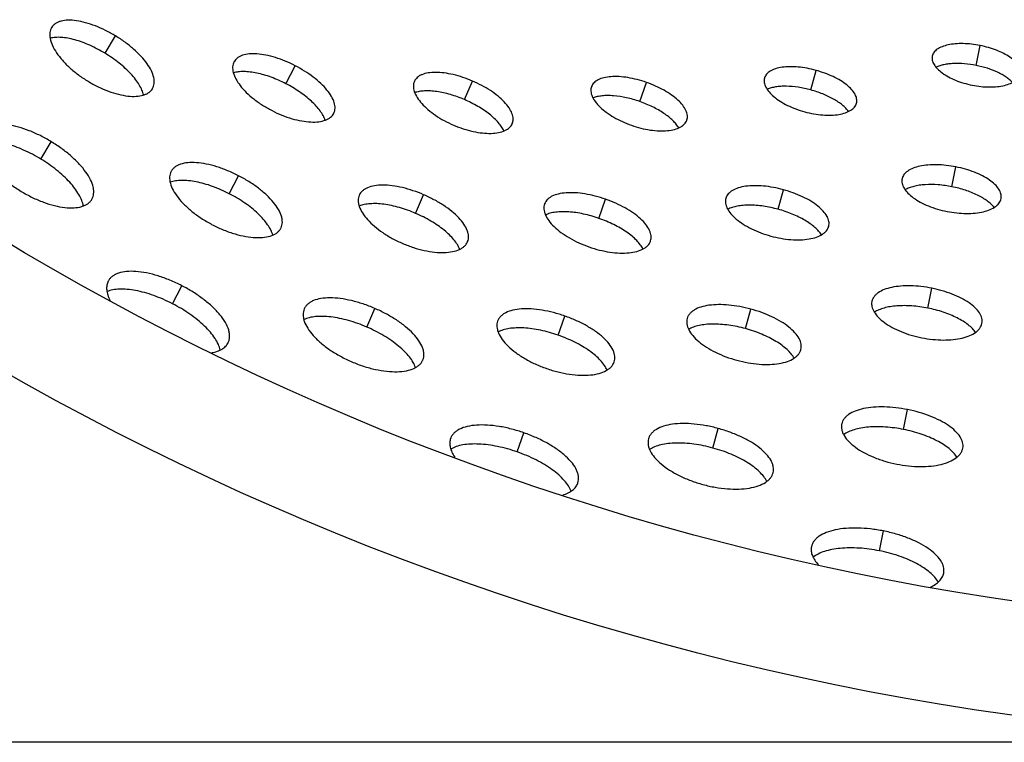
# Model space of a CAD drawing. Extents: x -100 to 586, y 0 to 1416.
# Drawn here: x 128 to 215, y 916 to 980 of the extents above; entities that cross this region are included whole.
import ezdxf

# ---------------------------------------------------------------- set-up
doc = ezdxf.new("R2010")
doc.units = 0
doc.layers.get('DEFPOINTS').update_dxf_attribs({"linetype": 'CONTINUOUS'})
doc.layers.add('PLATEK', color=7, linetype='CONTINUOUS')
doc.layers.add('PLATEK_-_QUOTE', color=7, linetype='CONTINUOUS')
doc.styles.get("Standard").update_dxf_attribs({"font": 'arial.ttf'})
doc.dimstyles.new('ISO-25', dxfattribs={"dimscale": 5, "dimtxt": 2.5, "dimasz": 2.5, "dimexe": 1.25, "dimexo": 0.625, "dimtad": 1, "dimdec": 0, "dimrnd": 1, "dimtxsty": 'STANDARD', "dimcen": 2.5, "dimazin": 3, "dimtfac": 1, "dimtdec": 0, "dimtmove": 0, "dimatfit": 3})

# ---------------------------------------------------------------- blocks, each defined once
blk = doc.blocks.new('*D2')
at = {"layer": 'DEFPOINTS', "color": 0, "linetype": 'CONTINUOUS'}
for p in [(250, 1415.71), (-82.573, 915.71), (250, 915.71)]:
    blk.add_point(p, dxfattribs=at)
at = {"layer": 'PLATEK_-_QUOTE', "color": 0, "linetype": 'CONTINUOUS'}
for p, q in [((246.875, 1415.71), (-88.823, 1415.71)), ((-82.573, 1403.21), (-82.573, 928.21)), ((246.875, 915.71), (-88.823, 915.71))]:
    blk.add_line(p, q, dxfattribs=at)
for points in [[(-84.656, 1403.21), (-80.49, 1403.21), (-82.573, 1415.71)], [(-84.656, 928.21), (-80.49, 928.21), (-82.573, 915.71)]]:
    blk.add_solid(points, dxfattribs=at)
at = {"layer": 'PLATEK_-_QUOTE', "color": 0, "linetype": 'CONTINUOUS', "insert": (-92.08, 1165.71), "char_height": 12.5, "attachment_point": 5, "rotation": 90}
blk.add_mtext('500', dxfattribs=at)

msp = doc.modelspace()

# ---------------------------------------------------------------- linework, layer by layer
at = {"layer": 'PLATEK', "color": 7, "linetype": 'CONTINUOUS'}
for p, q in [((130.447, 978.88), (130.434, 978.859)), ((135.147, 976.586), (136.076, 978.116)), ((212.099, 975.512), (212.448, 977.267)), ((208.222, 976.339), (208.219, 976.323)), ((146.545, 975.834), (146.534, 975.814)), ((151.123, 973.893), (151.944, 975.484)), ((197.484, 973.346), (197.955, 975.073)), ((193.406, 974.404), (193.402, 974.387)), ((139.337, 973.452), (139.349, 973.473)), ((162.472, 974.101), (162.464, 974.081)), ((166.904, 972.485), (167.611, 974.129)), ((178.126, 973.64), (178.119, 973.622)), ((182.389, 972.319), (182.98, 974.008)), ((201.529, 972.169), (201.533, 972.186)), ((155.35, 971.27), (155.36, 971.29)), ((186.541, 970.677), (186.547, 970.696)), ((171.117, 970.36), (171.126, 970.379)), ((129.472, 967.242), (130.401, 968.772)), ((209.962, 964.791), (210.312, 966.546)), ((140.996, 966.156), (140.984, 966.133)), ((146.115, 964.177), (146.935, 965.767)), ((205.556, 965.506), (205.552, 965.487)), ((157.612, 964.059), (157.602, 964.037)), ((162.585, 962.442), (163.293, 964.086)), ((189.991, 963.784), (189.985, 963.764)), ((194.605, 962.8), (195.076, 964.527)), ((214.302, 963.743), (214.306, 963.763)), ((133.976, 963.665), (133.99, 963.689)), ((173.978, 963.284), (173.97, 963.262)), ((178.781, 961.999), (179.372, 963.689)), ((150.685, 961.132), (150.697, 961.156)), ((199.073, 961.283), (199.078, 961.303)), ((167.171, 959.922), (167.18, 959.944)), ((183.332, 959.989), (183.339, 960.011)), ((135.447, 956.479), (135.433, 956.452)), ((141.106, 954.46), (141.926, 956.051)), ((207.826, 954.07), (208.175, 955.825)), ((202.89, 954.673), (202.885, 954.651)), ((152.752, 954.018), (152.74, 953.992)), ((158.267, 952.4), (158.974, 954.044)), ((175.174, 951.68), (175.764, 953.369)), ((191.726, 952.255), (192.197, 953.981)), ((169.829, 952.928), (169.821, 952.903)), ((186.576, 953.164), (186.569, 953.14)), ((212.612, 952.713), (212.616, 952.735)), ((146.02, 950.995), (146.033, 951.022)), ((196.617, 950.397), (196.623, 950.421)), ((163.224, 949.484), (163.235, 949.51)), ((180.123, 949.301), (180.132, 949.326)), ((205.689, 943.349), (206.039, 945.104)), ((200.223, 943.841), (200.218, 943.815)), ((171.566, 941.36), (172.157, 943.05)), ((188.847, 941.709), (189.318, 943.435)), ((165.681, 942.572), (165.671, 942.544)), ((183.16, 942.544), (183.152, 942.517)), ((210.921, 941.682), (210.926, 941.708)), ((194.162, 939.511), (194.169, 939.538)), ((176.915, 938.614), (176.924, 938.642)), ((203.553, 932.628), (203.903, 934.383)), ((197.557, 933.009), (197.551, 932.98)), ((209.232, 930.652), (209.237, 930.681))]:
    msp.add_line(p, q, dxfattribs=at)
for radius in [250, 240]:
    msp.add_circle((250, 1165.71), radius, dxfattribs=at)
for points, knots in [([(136.076, 978.116), (135.789, 978.29), (135.209, 978.61), (134.324, 979.004), (133.461, 979.295), (132.65, 979.471), (131.919, 979.526), (131.372, 979.464), (131.005, 979.341), (130.777, 979.22), (130.588, 979.067), (130.488, 978.944), (130.447, 978.88)], [0, 0, 0, 0, 0.165363, 0.325622, 0.47608, 0.612812, 0.733058, 0.835783, 0.881076, 0.922909, 0.962149, 1, 1, 1, 1]), ([(130.434, 978.859), (130.394, 978.793), (130.327, 978.65), (130.273, 978.412), (130.263, 978.152), (130.312, 977.764), (130.495, 977.237), (130.867, 976.593), (131.388, 975.933), (132.039, 975.28), (132.798, 974.661), (133.354, 974.288), (133.644, 974.111)], [0, 0, 0, 0, 0.037348, 0.07628, 0.117964, 0.163226, 0.266137, 0.386766, 0.52389, 0.674577, 0.834823, 1, 1, 1, 1]), ([(135.147, 976.586), (134.715, 976.848), (134.053, 977.197), (133.149, 977.564), (132.499, 977.774), (131.878, 977.918), (131.3, 977.994), (130.776, 977.998), (130.449, 977.95), (130.3, 977.911)], [0, 0, 0, 0, 0.294975, 0.436124, 0.569905, 0.694368, 0.808022, 0.909935, 1, 1, 1, 1]), ([(139.349, 973.473), (139.387, 973.54), (139.451, 973.685), (139.499, 973.923), (139.501, 974.181), (139.441, 974.564), (139.244, 975.078), (138.858, 975.701), (138.327, 976.34), (137.672, 976.971), (136.914, 977.575), (136.363, 977.942), (136.076, 978.116)], [0, 0, 0, 0, 0.03785, 0.077089, 0.118946, 0.164237, 0.266962, 0.387206, 0.523935, 0.674389, 0.834642, 1, 1, 1, 1]), ([(212.448, 977.267), (212.197, 977.317), (211.699, 977.395), (210.962, 977.446), (210.269, 977.428), (209.642, 977.342), (209.105, 977.189), (208.73, 977), (208.5, 976.816), (208.369, 976.669), (208.274, 976.511), (208.235, 976.397), (208.222, 976.339)], [0, 0, 0, 0, 0.165355, 0.325617, 0.476086, 0.612832, 0.733083, 0.835793, 0.881079, 0.922906, 0.962147, 1, 1, 1, 1]), ([(215.996, 974.79), (216.006, 974.848), (216.014, 974.968), (215.987, 975.151), (215.922, 975.337), (215.78, 975.596), (215.506, 975.913), (215.068, 976.26), (214.523, 976.58), (213.889, 976.863), (213.19, 977.098), (212.699, 977.217), (212.448, 977.267)], [0, 0, 0, 0, 0.037854, 0.077094, 0.118921, 0.164207, 0.266917, 0.387168, 0.523914, 0.674383, 0.834645, 1, 1, 1, 1]), ([(138.558, 972.897), (138.523, 973.047), (138.415, 973.359), (138.17, 973.822), (137.836, 974.3), (137.422, 974.784), (136.935, 975.265), (136.193, 975.898), (135.578, 976.324), (135.147, 976.586)], [0, 0, 0, 0, 0.090064, 0.191978, 0.305632, 0.430095, 0.563875, 0.705025, 1, 1, 1, 1]), ([(151.944, 975.484), (151.659, 975.631), (151.087, 975.897), (150.22, 976.212), (149.381, 976.43), (148.599, 976.544), (147.9, 976.547), (147.385, 976.451), (147.045, 976.309), (146.836, 976.179), (146.666, 976.022), (146.58, 975.898), (146.545, 975.834)], [0, 0, 0, 0, 0.165361, 0.325623, 0.47608, 0.612816, 0.733064, 0.835785, 0.881077, 0.922908, 0.962149, 1, 1, 1, 1]), ([(208.219, 976.323), (208.207, 976.266), (208.197, 976.146), (208.22, 975.962), (208.281, 975.773), (208.417, 975.509), (208.685, 975.18), (209.119, 974.817), (209.663, 974.481), (210.299, 974.184), (211.003, 973.939), (211.498, 973.817), (211.751, 973.767)], [0, 0, 0, 0, 0.037407, 0.076389, 0.118081, 0.163335, 0.266205, 0.386788, 0.523877, 0.674548, 0.834803, 1, 1, 1, 1]), ([(146.534, 975.814), (146.501, 975.749), (146.447, 975.608), (146.411, 975.379), (146.419, 975.131), (146.491, 974.766), (146.7, 974.278), (147.096, 973.691), (147.635, 973.098), (148.297, 972.522), (149.059, 971.984), (149.612, 971.666), (149.899, 971.518)], [0, 0, 0, 0, 0.03736, 0.076299, 0.117984, 0.163245, 0.266147, 0.38677, 0.523889, 0.67457, 0.834821, 1, 1, 1, 1]), ([(155.36, 971.29), (155.392, 971.356), (155.443, 971.498), (155.473, 971.727), (155.458, 971.973), (155.376, 972.332), (155.154, 972.807), (154.747, 973.374), (154.201, 973.946), (153.536, 974.503), (152.776, 975.026), (152.228, 975.338), (151.944, 975.484)], [0, 0, 0, 0, 0.037851, 0.077092, 0.118923, 0.164215, 0.266936, 0.387184, 0.52392, 0.674377, 0.834639, 1, 1, 1, 1]), ([(197.955, 975.073), (197.693, 975.145), (197.17, 975.264), (196.394, 975.373), (195.657, 975.405), (194.987, 975.36), (194.406, 975.239), (193.994, 975.067), (193.737, 974.889), (193.587, 974.743), (193.474, 974.582), (193.424, 974.464), (193.406, 974.404)], [0, 0, 0, 0, 0.165356, 0.325616, 0.476082, 0.612826, 0.733076, 0.835789, 0.881077, 0.922907, 0.962147, 1, 1, 1, 1]), ([(201.533, 972.186), (201.548, 972.246), (201.565, 972.373), (201.55, 972.569), (201.495, 972.771), (201.363, 973.055), (201.096, 973.412), (200.658, 973.812), (200.103, 974.192), (199.452, 974.538), (198.728, 974.839), (198.217, 975.001), (197.955, 975.073)], [0, 0, 0, 0, 0.037853, 0.077093, 0.118923, 0.164211, 0.266925, 0.387175, 0.523918, 0.674384, 0.834644, 1, 1, 1, 1]), ([(212.099, 975.512), (211.763, 975.579), (211.102, 975.674), (210.284, 975.696), (209.672, 975.648), (209.259, 975.582), (208.887, 975.486), (208.659, 975.398), (208.554, 975.349)], [0, 0, 0, 0, 0.285466, 0.555434, 0.680369, 0.796701, 0.903436, 1, 1, 1, 1]), ([(215.31, 974.003), (215.232, 974.088), (215.055, 974.257), (214.748, 974.488), (214.392, 974.707), (213.845, 974.986), (213.081, 975.279), (212.434, 975.445), (212.099, 975.512)], [0, 0, 0, 0, 0.096564, 0.203299, 0.319631, 0.444566, 0.714534, 1, 1, 1, 1]), ([(151.123, 973.893), (150.704, 974.11), (150.062, 974.394), (149.194, 974.68), (148.571, 974.836), (147.979, 974.935), (147.43, 974.974), (146.934, 974.951), (146.626, 974.89), (146.486, 974.847)], [0, 0, 0, 0, 0.293421, 0.434044, 0.567581, 0.692134, 0.806237, 0.908927, 1, 1, 1, 1]), ([(167.611, 974.129), (167.332, 974.249), (166.772, 974.463), (165.93, 974.704), (165.12, 974.855), (164.371, 974.91), (163.709, 974.867), (163.227, 974.742), (162.914, 974.585), (162.725, 974.447), (162.575, 974.287), (162.501, 974.164), (162.472, 974.101)], [0, 0, 0, 0, 0.16536, 0.325621, 0.476084, 0.612821, 0.73307, 0.835789, 0.881078, 0.922908, 0.962148, 1, 1, 1, 1]), ([(182.98, 974.008), (182.708, 974.103), (182.165, 974.268), (181.353, 974.44), (180.577, 974.529), (179.866, 974.532), (179.243, 974.446), (178.796, 974.296), (178.511, 974.127), (178.341, 973.984), (178.21, 973.823), (178.149, 973.702), (178.126, 973.64)], [0, 0, 0, 0, 0.165359, 0.32562, 0.476085, 0.612826, 0.733076, 0.835792, 0.881079, 0.922907, 0.962147, 1, 1, 1, 1]), ([(193.402, 974.387), (193.385, 974.327), (193.365, 974.201), (193.376, 974.004), (193.426, 973.8), (193.551, 973.509), (193.811, 973.14), (194.244, 972.723), (194.796, 972.326), (195.448, 971.965), (196.176, 971.653), (196.692, 971.486), (196.956, 971.414)], [0, 0, 0, 0, 0.0374, 0.076361, 0.118051, 0.163307, 0.266186, 0.38678, 0.523878, 0.674553, 0.834806, 1, 1, 1, 1]), ([(211.751, 973.767), (212.004, 973.716), (212.508, 973.639), (213.252, 973.596), (213.952, 973.626), (214.584, 973.728), (215.124, 973.897), (215.498, 974.098), (215.725, 974.29), (215.853, 974.441), (215.945, 974.602), (215.981, 974.717), (215.993, 974.774)], [0, 0, 0, 0, 0.165198, 0.325454, 0.476126, 0.613216, 0.733799, 0.83667, 0.881924, 0.923616, 0.962585, 1, 1, 1, 1]), ([(133.644, 974.111), (133.934, 973.935), (134.521, 973.614), (135.421, 973.227), (136.3, 972.949), (137.127, 972.792), (137.87, 972.758), (138.421, 972.839), (138.788, 972.975), (139.015, 973.103), (139.2, 973.261), (139.297, 973.387), (139.337, 973.452)], [0, 0, 0, 0, 0.165176, 0.325422, 0.476108, 0.613233, 0.733861, 0.836772, 0.882026, 0.92372, 0.962652, 1, 1, 1, 1]), ([(154.591, 970.669), (154.545, 970.808), (154.415, 971.094), (154.146, 971.512), (153.796, 971.937), (153.372, 972.362), (152.883, 972.778), (152.146, 973.319), (151.543, 973.677), (151.123, 973.893)], [0, 0, 0, 0, 0.091073, 0.193763, 0.307866, 0.432419, 0.565956, 0.706579, 1, 1, 1, 1]), ([(162.464, 974.081), (162.436, 974.018), (162.395, 973.881), (162.376, 973.661), (162.4, 973.427), (162.492, 973.086), (162.723, 972.637), (163.137, 972.107), (163.687, 971.581), (164.352, 971.079), (165.11, 970.62), (165.655, 970.356), (165.937, 970.235)], [0, 0, 0, 0, 0.037373, 0.076318, 0.118005, 0.163264, 0.266158, 0.386772, 0.523884, 0.674565, 0.834816, 1, 1, 1, 1]), ([(171.126, 970.379), (171.152, 970.444), (171.19, 970.582), (171.203, 970.801), (171.173, 971.033), (171.072, 971.368), (170.831, 971.804), (170.407, 972.315), (169.852, 972.82), (169.185, 973.304), (168.431, 973.749), (167.891, 974.009), (167.611, 974.129)], [0, 0, 0, 0, 0.037852, 0.077092, 0.118922, 0.164212, 0.26693, 0.387179, 0.523916, 0.674379, 0.83464, 1, 1, 1, 1]), ([(178.119, 973.622), (178.097, 973.56), (178.067, 973.427), (178.064, 973.219), (178.102, 972.999), (178.212, 972.683), (178.459, 972.274), (178.885, 971.801), (179.44, 971.341), (180.102, 970.91), (180.848, 970.527), (181.38, 970.313), (181.655, 970.217)], [0, 0, 0, 0, 0.037386, 0.076339, 0.118027, 0.163284, 0.266172, 0.386776, 0.523881, 0.67456, 0.834812, 1, 1, 1, 1]), ([(186.547, 970.696), (186.568, 970.758), (186.595, 970.891), (186.593, 971.099), (186.55, 971.316), (186.432, 971.626), (186.176, 972.023), (185.742, 972.478), (185.184, 972.919), (184.522, 973.332), (183.779, 973.704), (183.252, 973.913), (182.98, 974.008)], [0, 0, 0, 0, 0.037853, 0.077093, 0.118921, 0.164208, 0.266924, 0.387174, 0.523915, 0.67438, 0.834642, 1, 1, 1, 1]), ([(197.484, 973.346), (197.122, 973.445), (196.408, 973.598), (195.517, 973.68), (194.85, 973.667), (194.4, 973.62), (193.996, 973.537), (193.748, 973.453), (193.634, 973.404)], [0, 0, 0, 0, 0.287787, 0.558956, 0.683802, 0.799511, 0.905073, 1, 1, 1, 1]), ([(200.829, 971.439), (200.756, 971.539), (200.584, 971.738), (200.279, 972.016), (199.915, 972.284), (199.347, 972.634), (198.538, 973.016), (197.846, 973.248), (197.484, 973.346)], [0, 0, 0, 0, 0.094927, 0.200489, 0.316197, 0.441044, 0.712212, 1, 1, 1, 1]), ([(166.904, 972.485), (166.499, 972.659), (165.884, 972.882), (165.058, 973.094), (164.466, 973.203), (163.906, 973.26), (163.388, 973.266), (162.921, 973.218), (162.632, 973.147), (162.501, 973.101)], [0, 0, 0, 0, 0.291807, 0.43188, 0.565157, 0.689799, 0.804359, 0.907863, 1, 1, 1, 1]), ([(170.38, 969.713), (170.323, 969.84), (170.177, 970.098), (169.89, 970.469), (169.529, 970.842), (169.102, 971.209), (168.617, 971.563), (167.894, 972.018), (167.309, 972.311), (166.904, 972.485)], [0, 0, 0, 0, 0.092137, 0.195641, 0.310201, 0.434842, 0.568119, 0.708193, 1, 1, 1, 1]), ([(182.389, 972.319), (182.004, 972.453), (181.242, 972.672), (180.284, 972.823), (179.563, 972.853), (179.078, 972.83), (178.642, 972.763), (178.374, 972.684), (178.251, 972.636)], [0, 0, 0, 0, 0.289932, 0.56219, 0.686945, 0.802061, 0.906551, 1, 1, 1, 1]), ([(185.823, 969.989), (185.758, 970.103), (185.597, 970.331), (185.297, 970.656), (184.933, 970.976), (184.35, 971.402), (183.507, 971.88), (182.774, 972.184), (182.389, 972.319)], [0, 0, 0, 0, 0.093449, 0.197939, 0.313055, 0.43781, 0.710068, 1, 1, 1, 1]), ([(196.956, 971.414), (197.221, 971.342), (197.749, 971.223), (198.535, 971.122), (199.28, 971.102), (199.958, 971.163), (200.543, 971.302), (200.954, 971.488), (201.209, 971.675), (201.356, 971.825), (201.465, 971.99), (201.512, 972.109), (201.529, 972.169)], [0, 0, 0, 0, 0.165193, 0.325447, 0.476121, 0.613219, 0.733813, 0.836692, 0.881948, 0.923639, 0.9626, 1, 1, 1, 1]), ([(149.899, 971.518), (150.186, 971.37), (150.766, 971.104), (151.646, 970.796), (152.499, 970.591), (153.295, 970.496), (154.003, 970.513), (154.521, 970.626), (154.861, 970.78), (155.067, 970.917), (155.233, 971.079), (155.317, 971.205), (155.35, 971.27)], [0, 0, 0, 0, 0.165179, 0.32543, 0.476111, 0.613231, 0.733853, 0.836755, 0.882016, 0.923701, 0.96264, 1, 1, 1, 1]), ([(181.655, 970.217), (181.929, 970.121), (182.478, 969.957), (183.301, 969.792), (184.087, 969.716), (184.807, 969.731), (185.436, 969.835), (185.884, 970), (186.167, 970.18), (186.333, 970.327), (186.461, 970.493), (186.519, 970.615), (186.541, 970.677)], [0, 0, 0, 0, 0.165188, 0.32544, 0.476119, 0.613225, 0.733829, 0.836716, 0.881973, 0.923661, 0.962614, 1, 1, 1, 1]), ([(130.401, 968.772), (130.087, 968.963), (129.452, 969.314), (128.483, 969.746), (127.538, 970.064), (126.65, 970.258), (125.849, 970.319), (125.25, 970.251), (124.848, 970.117), (124.598, 969.985), (124.391, 969.818), (124.282, 969.684), (124.236, 969.613)], [0, 0, 0, 0, 0.165366, 0.325625, 0.476076, 0.612802, 0.733048, 0.835778, 0.881074, 0.92291, 0.962151, 1, 1, 1, 1]), ([(165.937, 970.235), (166.219, 970.114), (166.785, 969.9), (167.639, 969.666), (168.462, 969.528), (169.222, 969.491), (169.891, 969.554), (170.375, 969.696), (170.687, 969.863), (170.873, 970.007), (171.019, 970.172), (171.09, 970.296), (171.117, 970.36)], [0, 0, 0, 0, 0.165184, 0.325435, 0.476117, 0.613228, 0.733842, 0.836736, 0.881995, 0.923682, 0.962627, 1, 1, 1, 1]), ([(124.221, 969.589), (124.178, 969.517), (124.105, 969.36), (124.045, 969.1), (124.034, 968.815), (124.088, 968.39), (124.288, 967.812), (124.695, 967.106), (125.266, 966.382), (125.98, 965.667), (126.811, 964.988), (127.42, 964.579), (127.738, 964.386)], [0, 0, 0, 0, 0.037326, 0.076246, 0.117928, 0.163193, 0.266118, 0.386762, 0.523897, 0.674587, 0.834832, 1, 1, 1, 1]), ([(129.472, 967.242), (128.986, 967.537), (128.24, 967.93), (127.221, 968.337), (126.49, 968.567), (125.796, 968.72), (125.154, 968.793), (124.575, 968.783), (124.218, 968.715), (124.057, 968.664)], [0, 0, 0, 0, 0.297704, 0.43977, 0.573963, 0.698253, 0.811103, 0.911659, 1, 1, 1, 1]), ([(133.99, 963.689), (134.032, 963.762), (134.101, 963.921), (134.153, 964.182), (134.155, 964.465), (134.089, 964.884), (133.873, 965.446), (133.449, 966.129), (132.868, 966.828), (132.15, 967.519), (131.32, 968.179), (130.716, 968.581), (130.401, 968.772)], [0, 0, 0, 0, 0.037848, 0.077088, 0.118922, 0.164216, 0.266969, 0.387214, 0.523938, 0.674385, 0.834639, 1, 1, 1, 1]), ([(133.231, 963.093), (133.202, 963.259), (133.097, 963.608), (132.839, 964.125), (132.479, 964.662), (132.023, 965.207), (131.482, 965.749), (130.651, 966.466), (129.958, 966.947), (129.472, 967.242)], [0, 0, 0, 0, 0.088349, 0.188922, 0.30177, 0.426057, 0.560245, 0.702307, 1, 1, 1, 1]), ([(146.935, 965.767), (146.622, 965.929), (145.993, 966.221), (145.039, 966.568), (144.116, 966.809), (143.256, 966.934), (142.488, 966.938), (141.921, 966.834), (141.546, 966.679), (141.317, 966.536), (141.13, 966.363), (141.035, 966.227), (140.996, 966.156)], [0, 0, 0, 0, 0.165363, 0.325623, 0.476079, 0.612806, 0.733052, 0.835781, 0.881075, 0.922909, 0.96215, 1, 1, 1, 1]), ([(210.312, 966.546), (210.029, 966.603), (209.468, 966.69), (208.64, 966.748), (207.86, 966.728), (207.155, 966.631), (206.55, 966.46), (206.129, 966.249), (205.869, 966.042), (205.722, 965.877), (205.614, 965.699), (205.57, 965.571), (205.556, 965.506)], [0, 0, 0, 0, 0.165364, 0.32563, 0.476098, 0.612839, 0.733087, 0.835801, 0.881082, 0.922906, 0.962147, 1, 1, 1, 1]), ([(214.306, 963.763), (214.317, 963.828), (214.326, 963.963), (214.295, 964.169), (214.222, 964.377), (214.062, 964.668), (213.753, 965.025), (213.26, 965.415), (212.646, 965.775), (211.933, 966.092), (211.146, 966.356), (210.594, 966.49), (210.312, 966.546)], [0, 0, 0, 0, 0.037853, 0.077093, 0.11892, 0.164207, 0.26692, 0.387168, 0.523908, 0.674374, 0.834638, 1, 1, 1, 1]), ([(140.984, 966.133), (140.947, 966.062), (140.888, 965.907), (140.848, 965.654), (140.857, 965.382), (140.936, 964.98), (141.166, 964.442), (141.602, 963.796), (142.195, 963.144), (142.923, 962.509), (143.762, 961.917), (144.37, 961.568), (144.686, 961.405)], [0, 0, 0, 0, 0.037337, 0.076263, 0.117946, 0.163209, 0.266128, 0.386765, 0.523894, 0.674582, 0.834829, 1, 1, 1, 1]), ([(150.697, 961.156), (150.732, 961.228), (150.787, 961.384), (150.82, 961.637), (150.803, 961.907), (150.712, 962.302), (150.468, 962.825), (150.019, 963.448), (149.418, 964.076), (148.687, 964.688), (147.851, 965.263), (147.248, 965.606), (146.935, 965.767)], [0, 0, 0, 0, 0.03785, 0.077091, 0.118925, 0.16422, 0.266948, 0.387194, 0.523922, 0.674377, 0.834637, 1, 1, 1, 1]), ([(205.552, 965.487), (205.539, 965.423), (205.527, 965.288), (205.553, 965.08), (205.622, 964.868), (205.775, 964.57), (206.076, 964.2), (206.565, 963.791), (207.177, 963.412), (207.893, 963.078), (208.685, 962.802), (209.242, 962.665), (209.527, 962.608)], [0, 0, 0, 0, 0.037385, 0.076338, 0.118042, 0.163296, 0.266184, 0.386787, 0.523891, 0.674567, 0.834815, 1, 1, 1, 1]), ([(146.115, 964.177), (145.637, 964.423), (144.909, 964.743), (143.922, 965.063), (143.217, 965.234), (142.551, 965.336), (141.937, 965.368), (141.387, 965.326), (141.05, 965.245), (140.898, 965.189)], [0, 0, 0, 0, 0.296432, 0.438072, 0.572074, 0.696448, 0.809674, 0.910864, 1, 1, 1, 1]), ([(163.293, 964.086), (162.984, 964.219), (162.365, 964.455), (161.434, 964.722), (160.539, 964.89), (159.712, 964.952), (158.98, 964.904), (158.447, 964.766), (158.101, 964.593), (157.892, 964.442), (157.725, 964.265), (157.644, 964.129), (157.612, 964.059)], [0, 0, 0, 0, 0.165363, 0.325622, 0.47608, 0.612812, 0.733058, 0.835783, 0.881076, 0.922909, 0.962149, 1, 1, 1, 1]), ([(195.076, 964.527), (194.783, 964.607), (194.199, 964.741), (193.331, 964.863), (192.508, 964.9), (191.759, 964.85), (191.109, 964.715), (190.649, 964.524), (190.361, 964.325), (190.193, 964.162), (190.067, 963.982), (190.011, 963.851), (189.991, 963.784)], [0, 0, 0, 0, 0.16536, 0.325621, 0.476084, 0.612821, 0.73307, 0.835789, 0.881078, 0.922908, 0.962148, 1, 1, 1, 1]), ([(209.962, 964.791), (209.562, 964.871), (208.777, 964.981), (207.807, 964.998), (207.089, 964.927), (206.612, 964.837), (206.19, 964.709), (205.935, 964.594), (205.82, 964.529)], [0, 0, 0, 0, 0.289937, 0.562197, 0.686952, 0.802066, 0.906554, 1, 1, 1, 1]), ([(213.687, 962.962), (213.606, 963.065), (213.415, 963.27), (213.074, 963.549), (212.668, 963.815), (212.032, 964.156), (211.13, 964.512), (210.362, 964.711), (209.962, 964.791)], [0, 0, 0, 0, 0.093446, 0.197934, 0.313048, 0.437803, 0.710063, 1, 1, 1, 1]), ([(127.738, 964.386), (128.056, 964.193), (128.699, 963.841), (129.685, 963.417), (130.649, 963.113), (131.554, 962.941), (132.368, 962.905), (132.973, 962.993), (133.376, 963.142), (133.623, 963.283), (133.827, 963.456), (133.932, 963.593), (133.976, 963.665)], [0, 0, 0, 0, 0.165159, 0.325395, 0.476079, 0.613208, 0.73385, 0.836819, 0.88208, 0.923758, 0.962676, 1, 1, 1, 1]), ([(149.965, 960.515), (149.923, 960.671), (149.794, 960.993), (149.508, 961.465), (149.126, 961.947), (148.656, 962.43), (148.108, 962.905), (147.276, 963.523), (146.592, 963.931), (146.115, 964.177)], [0, 0, 0, 0, 0.089136, 0.190325, 0.303552, 0.427926, 0.561927, 0.703568, 1, 1, 1, 1]), ([(157.602, 964.037), (157.572, 963.966), (157.526, 963.815), (157.505, 963.572), (157.531, 963.314), (157.634, 962.936), (157.888, 962.439), (158.346, 961.854), (158.954, 961.272), (159.69, 960.716), (160.527, 960.209), (161.13, 959.916), (161.442, 959.782)], [0, 0, 0, 0, 0.037348, 0.07628, 0.117964, 0.163226, 0.266137, 0.386766, 0.52389, 0.674577, 0.834823, 1, 1, 1, 1]), ([(167.18, 959.944), (167.209, 960.016), (167.251, 960.168), (167.266, 960.411), (167.232, 960.667), (167.119, 961.037), (166.853, 961.519), (166.384, 962.082), (165.77, 962.641), (165.032, 963.175), (164.198, 963.667), (163.601, 963.954), (163.293, 964.086)], [0, 0, 0, 0, 0.037851, 0.077091, 0.118924, 0.164217, 0.266942, 0.387188, 0.52392, 0.674378, 0.834637, 1, 1, 1, 1]), ([(179.372, 963.689), (179.07, 963.794), (178.467, 963.978), (177.564, 964.169), (176.703, 964.269), (175.913, 964.272), (175.22, 964.178), (174.723, 964.012), (174.406, 963.824), (174.218, 963.666), (174.071, 963.487), (174.003, 963.352), (173.978, 963.284)], [0, 0, 0, 0, 0.165361, 0.325623, 0.47608, 0.612816, 0.733064, 0.835785, 0.881077, 0.922908, 0.962149, 1, 1, 1, 1]), ([(189.985, 963.764), (189.967, 963.697), (189.945, 963.555), (189.957, 963.335), (190.013, 963.107), (190.152, 962.781), (190.443, 962.369), (190.927, 961.902), (191.544, 961.458), (192.273, 961.054), (193.087, 960.704), (193.664, 960.519), (193.96, 960.438)], [0, 0, 0, 0, 0.037373, 0.076318, 0.118005, 0.163264, 0.266158, 0.386772, 0.523884, 0.674565, 0.834816, 1, 1, 1, 1]), ([(199.078, 961.303), (199.095, 961.371), (199.114, 961.512), (199.096, 961.732), (199.034, 961.957), (198.887, 962.275), (198.588, 962.673), (198.097, 963.119), (197.477, 963.543), (196.75, 963.929), (195.94, 964.265), (195.369, 964.447), (195.076, 964.527)], [0, 0, 0, 0, 0.037852, 0.077092, 0.118922, 0.164212, 0.26693, 0.387179, 0.523916, 0.674379, 0.83464, 1, 1, 1, 1]), ([(209.527, 962.608), (209.812, 962.551), (210.379, 962.465), (211.216, 962.416), (212.005, 962.45), (212.717, 962.565), (213.324, 962.755), (213.745, 962.982), (214.001, 963.199), (214.145, 963.368), (214.248, 963.55), (214.289, 963.679), (214.302, 963.743)], [0, 0, 0, 0, 0.165188, 0.32544, 0.476119, 0.613225, 0.733829, 0.836716, 0.881973, 0.923661, 0.962614, 1, 1, 1, 1]), ([(162.585, 962.442), (162.122, 962.641), (161.418, 962.895), (160.471, 963.132), (159.798, 963.25), (159.163, 963.306), (158.581, 963.301), (158.061, 963.232), (157.744, 963.139), (157.602, 963.08)], [0, 0, 0, 0, 0.294975, 0.436124, 0.569905, 0.694368, 0.808022, 0.909935, 1, 1, 1, 1]), ([(173.97, 963.262), (173.946, 963.193), (173.912, 963.047), (173.908, 962.814), (173.951, 962.571), (174.073, 962.219), (174.348, 961.764), (174.822, 961.238), (175.438, 960.726), (176.174, 960.247), (177.003, 959.821), (177.595, 959.583), (177.9, 959.477)], [0, 0, 0, 0, 0.03736, 0.076299, 0.117984, 0.163245, 0.266147, 0.38677, 0.523889, 0.67457, 0.834821, 1, 1, 1, 1]), ([(183.339, 960.011), (183.362, 960.08), (183.392, 960.228), (183.39, 960.459), (183.341, 960.7), (183.21, 961.045), (182.924, 961.485), (182.442, 961.99), (181.821, 962.48), (181.086, 962.938), (180.261, 963.351), (179.674, 963.583), (179.372, 963.689)], [0, 0, 0, 0, 0.037851, 0.077092, 0.118923, 0.164215, 0.266936, 0.387184, 0.52392, 0.674377, 0.834639, 1, 1, 1, 1]), ([(194.605, 962.8), (194.18, 962.916), (193.54, 963.052), (192.691, 963.147), (192.09, 963.172), (191.528, 963.151), (191.014, 963.084), (190.558, 962.973), (190.282, 962.862), (190.159, 962.798)], [0, 0, 0, 0, 0.291807, 0.43188, 0.565157, 0.689799, 0.804359, 0.907863, 1, 1, 1, 1]), ([(166.477, 959.263), (166.422, 959.407), (166.271, 959.702), (165.963, 960.126), (165.567, 960.553), (165.089, 960.974), (164.541, 961.383), (163.718, 961.906), (163.049, 962.243), (162.585, 962.442)], [0, 0, 0, 0, 0.090065, 0.191978, 0.305632, 0.430095, 0.563875, 0.705025, 1, 1, 1, 1]), ([(178.781, 961.999), (178.336, 962.155), (177.661, 962.347), (176.761, 962.509), (176.123, 962.578), (175.523, 962.593), (174.974, 962.555), (174.485, 962.463), (174.189, 962.36), (174.056, 962.299)], [0, 0, 0, 0, 0.293421, 0.434044, 0.567581, 0.692134, 0.806237, 0.908927, 1, 1, 1, 1]), ([(182.664, 959.289), (182.599, 959.42), (182.431, 959.686), (182.106, 960.062), (181.7, 960.434), (181.222, 960.795), (180.679, 961.14), (179.874, 961.573), (179.227, 961.843), (178.781, 961.999)], [0, 0, 0, 0, 0.091073, 0.193763, 0.307866, 0.432419, 0.565956, 0.706579, 1, 1, 1, 1]), ([(198.433, 960.539), (198.359, 960.657), (198.178, 960.892), (197.842, 961.22), (197.433, 961.539), (196.959, 961.843), (196.429, 962.126), (195.65, 962.476), (195.03, 962.684), (194.605, 962.8)], [0, 0, 0, 0, 0.092137, 0.195641, 0.310201, 0.434842, 0.568119, 0.708193, 1, 1, 1, 1]), ([(144.686, 961.405), (145.002, 961.242), (145.64, 960.949), (146.608, 960.61), (147.548, 960.384), (148.423, 960.28), (149.202, 960.3), (149.773, 960.425), (150.147, 960.594), (150.374, 960.744), (150.556, 960.923), (150.648, 961.061), (150.685, 961.132)], [0, 0, 0, 0, 0.165172, 0.325418, 0.476107, 0.613236, 0.733873, 0.836791, 0.882054, 0.923737, 0.962663, 1, 1, 1, 1]), ([(193.96, 960.438), (194.256, 960.357), (194.846, 960.224), (195.725, 960.111), (196.558, 960.089), (197.316, 960.158), (197.97, 960.314), (198.43, 960.522), (198.715, 960.731), (198.88, 960.899), (199.002, 961.083), (199.054, 961.216), (199.073, 961.283)], [0, 0, 0, 0, 0.165184, 0.325435, 0.476117, 0.613228, 0.733842, 0.836736, 0.881995, 0.923682, 0.962627, 1, 1, 1, 1]), ([(161.442, 959.782), (161.753, 959.648), (162.38, 959.412), (163.324, 959.153), (164.234, 959.001), (165.074, 958.96), (165.815, 959.031), (166.35, 959.187), (166.694, 959.373), (166.9, 959.532), (167.062, 959.714), (167.14, 959.851), (167.171, 959.922)], [0, 0, 0, 0, 0.165177, 0.325423, 0.47611, 0.613235, 0.733863, 0.836774, 0.882036, 0.92372, 0.962652, 1, 1, 1, 1]), ([(177.9, 959.477), (178.205, 959.37), (178.815, 959.187), (179.73, 959.004), (180.604, 958.92), (181.405, 958.937), (182.103, 959.053), (182.601, 959.237), (182.916, 959.436), (183.101, 959.6), (183.243, 959.784), (183.308, 959.92), (183.332, 959.989)], [0, 0, 0, 0, 0.165179, 0.32543, 0.476111, 0.613231, 0.733853, 0.836755, 0.882016, 0.923701, 0.96264, 1, 1, 1, 1]), ([(141.926, 956.051), (141.585, 956.227), (140.898, 956.545), (139.858, 956.924), (138.852, 957.188), (137.913, 957.325), (137.075, 957.33), (136.457, 957.217), (136.048, 957.048), (135.797, 956.892), (135.593, 956.704), (135.489, 956.556), (135.447, 956.479)], [0, 0, 0, 0, 0.165365, 0.325624, 0.476073, 0.612797, 0.733042, 0.835776, 0.881075, 0.92291, 0.962151, 1, 1, 1, 1]), ([(135.433, 956.452), (135.375, 956.34), (135.292, 956.085), (135.283, 955.664), (135.381, 955.208), (135.508, 954.904), (135.586, 954.749)], [0, 0, 0, 0, 0.214167, 0.445699, 0.7057, 1, 1, 1, 1]), ([(146.033, 951.022), (146.072, 951.101), (146.132, 951.271), (146.167, 951.547), (146.148, 951.841), (146.049, 952.272), (145.782, 952.842), (145.292, 953.522), (144.636, 954.206), (143.837, 954.874), (142.925, 955.5), (142.267, 955.875), (141.926, 956.051)], [0, 0, 0, 0, 0.037849, 0.07709, 0.118925, 0.164224, 0.266958, 0.387203, 0.523927, 0.674376, 0.834635, 1, 1, 1, 1]), ([(208.175, 955.825), (207.862, 955.888), (207.238, 955.985), (206.318, 956.05), (205.451, 956.028), (204.668, 955.922), (203.996, 955.732), (203.527, 955.498), (203.239, 955.268), (203.074, 955.086), (202.955, 954.887), (202.906, 954.745), (202.89, 954.673)], [0, 0, 0, 0, 0.165361, 0.325623, 0.47608, 0.612816, 0.733064, 0.835785, 0.881077, 0.922908, 0.962149, 1, 1, 1, 1]), ([(141.106, 954.46), (140.572, 954.735), (139.757, 955.093), (138.654, 955.444), (137.868, 955.629), (137.129, 955.735), (136.451, 955.759), (135.849, 955.7), (135.483, 955.597), (135.321, 955.528)], [0, 0, 0, 0, 0.298886, 0.441347, 0.575713, 0.699913, 0.812414, 0.912379, 1, 1, 1, 1]), ([(212.616, 952.735), (212.629, 952.807), (212.638, 952.958), (212.603, 953.187), (212.521, 953.418), (212.343, 953.741), (212, 954.137), (211.452, 954.57), (210.769, 954.969), (209.977, 955.321), (209.102, 955.614), (208.489, 955.763), (208.175, 955.825)], [0, 0, 0, 0, 0.037851, 0.077092, 0.118923, 0.164215, 0.266936, 0.387184, 0.52392, 0.674377, 0.834639, 1, 1, 1, 1]), ([(145.333, 950.367), (145.294, 950.539), (145.166, 950.897), (144.865, 951.422), (144.452, 951.96), (143.937, 952.501), (143.331, 953.033), (142.404, 953.728), (141.64, 954.184), (141.106, 954.46)], [0, 0, 0, 0, 0.087621, 0.187585, 0.300087, 0.424287, 0.558652, 0.701114, 1, 1, 1, 1]), ([(158.974, 954.044), (158.636, 954.189), (157.958, 954.448), (156.939, 954.741), (155.959, 954.925), (155.052, 954.993), (154.251, 954.942), (153.667, 954.792), (153.287, 954.603), (153.058, 954.437), (152.876, 954.243), (152.787, 954.095), (152.752, 954.018)], [0, 0, 0, 0, 0.165366, 0.325625, 0.476076, 0.612802, 0.733048, 0.835778, 0.881074, 0.92291, 0.962151, 1, 1, 1, 1]), ([(192.197, 953.981), (191.873, 954.07), (191.227, 954.218), (190.268, 954.352), (189.359, 954.394), (188.531, 954.34), (187.813, 954.191), (187.304, 953.98), (186.985, 953.761), (186.799, 953.582), (186.659, 953.383), (186.598, 953.237), (186.576, 953.164)], [0, 0, 0, 0, 0.165363, 0.325622, 0.47608, 0.612812, 0.733058, 0.835783, 0.881076, 0.922909, 0.962149, 1, 1, 1, 1]), ([(202.885, 954.651), (202.871, 954.579), (202.858, 954.429), (202.886, 954.199), (202.962, 953.963), (203.132, 953.632), (203.468, 953.22), (204.01, 952.765), (204.692, 952.344), (205.487, 951.972), (206.368, 951.665), (206.987, 951.513), (207.303, 951.449)], [0, 0, 0, 0, 0.03736, 0.076299, 0.117983, 0.163244, 0.266151, 0.386773, 0.523892, 0.674572, 0.834822, 1, 1, 1, 1]), ([(207.826, 954.07), (207.362, 954.162), (206.668, 954.258), (205.754, 954.294), (205.112, 954.273), (204.516, 954.205), (203.978, 954.091), (203.507, 953.932), (203.228, 953.789), (203.105, 953.709)], [0, 0, 0, 0, 0.293421, 0.434044, 0.567581, 0.692134, 0.806237, 0.908927, 1, 1, 1, 1]), ([(152.74, 953.992), (152.707, 953.915), (152.657, 953.75), (152.634, 953.484), (152.663, 953.2), (152.775, 952.786), (153.053, 952.242), (153.555, 951.6), (154.221, 950.962), (155.027, 950.353), (155.945, 949.797), (156.605, 949.477), (156.947, 949.33)], [0, 0, 0, 0, 0.037326, 0.076246, 0.117928, 0.163193, 0.266118, 0.386762, 0.523897, 0.674587, 0.834832, 1, 1, 1, 1]), ([(158.267, 952.4), (157.744, 952.624), (156.95, 952.909), (155.885, 953.171), (155.129, 953.296), (154.421, 953.351), (153.774, 953.334), (153.203, 953.243), (152.859, 953.127), (152.706, 953.054)], [0, 0, 0, 0, 0.297704, 0.43977, 0.573963, 0.698253, 0.811103, 0.911659, 1, 1, 1, 1]), ([(163.235, 949.51), (163.266, 949.588), (163.313, 949.755), (163.328, 950.021), (163.291, 950.301), (163.167, 950.706), (162.874, 951.233), (162.36, 951.85), (161.687, 952.461), (160.879, 953.046), (159.966, 953.585), (159.312, 953.898), (158.974, 954.044)], [0, 0, 0, 0, 0.037849, 0.07709, 0.118926, 0.164222, 0.266952, 0.387198, 0.523924, 0.674375, 0.834634, 1, 1, 1, 1]), ([(175.764, 953.369), (175.432, 953.486), (174.768, 953.687), (173.776, 953.898), (172.829, 954.009), (171.959, 954.013), (171.198, 953.91), (170.651, 953.728), (170.301, 953.522), (170.094, 953.348), (169.933, 953.151), (169.858, 953.003), (169.829, 952.928)], [0, 0, 0, 0, 0.165363, 0.325623, 0.476079, 0.612806, 0.733052, 0.835781, 0.881075, 0.922909, 0.96215, 1, 1, 1, 1]), ([(180.132, 949.326), (180.156, 949.403), (180.189, 949.565), (180.187, 949.82), (180.132, 950.085), (179.987, 950.463), (179.673, 950.947), (179.142, 951.502), (178.459, 952.04), (177.649, 952.544), (176.742, 952.997), (176.097, 953.253), (175.764, 953.369)], [0, 0, 0, 0, 0.03785, 0.077091, 0.118925, 0.16422, 0.266948, 0.387194, 0.523922, 0.674377, 0.834637, 1, 1, 1, 1]), ([(196.623, 950.421), (196.642, 950.495), (196.663, 950.652), (196.643, 950.894), (196.574, 951.143), (196.411, 951.494), (196.08, 951.934), (195.537, 952.427), (194.851, 952.894), (194.047, 953.321), (193.152, 953.692), (192.521, 953.893), (192.197, 953.981)], [0, 0, 0, 0, 0.037851, 0.077091, 0.118924, 0.164217, 0.266942, 0.387188, 0.52392, 0.674378, 0.834637, 1, 1, 1, 1]), ([(212.048, 951.927), (211.965, 952.048), (211.762, 952.287), (211.388, 952.614), (210.934, 952.926), (210.41, 953.217), (209.825, 953.483), (208.967, 953.8), (208.289, 953.978), (207.826, 954.07)], [0, 0, 0, 0, 0.091073, 0.193763, 0.307866, 0.432419, 0.565956, 0.706579, 1, 1, 1, 1]), ([(169.821, 952.903), (169.794, 952.827), (169.757, 952.666), (169.753, 952.41), (169.8, 952.142), (169.934, 951.755), (170.236, 951.254), (170.758, 950.675), (171.436, 950.111), (172.245, 949.585), (173.158, 949.115), (173.809, 948.854), (174.145, 948.736)], [0, 0, 0, 0, 0.037337, 0.076263, 0.117946, 0.163209, 0.266128, 0.386765, 0.523894, 0.674582, 0.834829, 1, 1, 1, 1]), ([(186.569, 953.14), (186.549, 953.066), (186.524, 952.91), (186.537, 952.666), (186.599, 952.414), (186.753, 952.054), (187.074, 951.598), (187.609, 951.082), (188.292, 950.59), (189.098, 950.143), (189.999, 949.756), (190.636, 949.551), (190.963, 949.462)], [0, 0, 0, 0, 0.037348, 0.07628, 0.117964, 0.163226, 0.266137, 0.386766, 0.52389, 0.674577, 0.834823, 1, 1, 1, 1]), ([(191.726, 952.255), (191.239, 952.387), (190.506, 952.541), (189.536, 952.644), (188.853, 952.666), (188.217, 952.634), (187.64, 952.548), (187.135, 952.408), (186.834, 952.271), (186.701, 952.193)], [0, 0, 0, 0, 0.294975, 0.436124, 0.569905, 0.694368, 0.808022, 0.909935, 1, 1, 1, 1]), ([(207.303, 951.449), (207.62, 951.386), (208.251, 951.29), (209.182, 951.236), (210.059, 951.274), (210.849, 951.402), (211.525, 951.614), (211.993, 951.866), (212.277, 952.107), (212.437, 952.296), (212.552, 952.498), (212.597, 952.641), (212.612, 952.713)], [0, 0, 0, 0, 0.165179, 0.32543, 0.476111, 0.613231, 0.733853, 0.836755, 0.882016, 0.923701, 0.96264, 1, 1, 1, 1]), ([(162.567, 948.814), (162.515, 948.974), (162.362, 949.305), (162.035, 949.781), (161.603, 950.263), (161.076, 950.739), (160.465, 951.201), (159.542, 951.794), (158.789, 952.175), (158.267, 952.4)], [0, 0, 0, 0, 0.088341, 0.188897, 0.301747, 0.426037, 0.560229, 0.702296, 1, 1, 1, 1]), ([(175.174, 951.68), (174.667, 951.857), (173.901, 952.073), (172.879, 952.252), (172.158, 952.323), (171.484, 952.332), (170.871, 952.278), (170.333, 952.16), (170.01, 952.033), (169.867, 951.956)], [0, 0, 0, 0, 0.296432, 0.438072, 0.572074, 0.696448, 0.809674, 0.910864, 1, 1, 1, 1]), ([(179.497, 948.59), (179.433, 948.738), (179.26, 949.039), (178.912, 949.467), (178.466, 949.891), (177.934, 950.304), (177.325, 950.698), (176.415, 951.194), (175.681, 951.503), (175.174, 951.68)], [0, 0, 0, 0, 0.089136, 0.190325, 0.303552, 0.427926, 0.561927, 0.703568, 1, 1, 1, 1]), ([(196.021, 949.648), (195.947, 949.783), (195.757, 950.054), (195.393, 950.431), (194.941, 950.798), (194.409, 951.149), (193.809, 951.477), (192.921, 951.881), (192.212, 952.122), (191.726, 952.255)], [0, 0, 0, 0, 0.090065, 0.191978, 0.305632, 0.430095, 0.563875, 0.705025, 1, 1, 1, 1]), ([(144.576, 950.137), (144.744, 950.164), (145.058, 950.238), (145.477, 950.423), (145.807, 950.672), (145.963, 950.885), (146.02, 950.995)], [0, 0, 0, 0, 0.293516, 0.553276, 0.785126, 1, 1, 1, 1]), ([(190.963, 949.462), (191.29, 949.372), (191.944, 949.225), (192.915, 949.101), (193.837, 949.077), (194.675, 949.153), (195.398, 949.326), (195.906, 949.555), (196.222, 949.787), (196.404, 949.973), (196.539, 950.176), (196.597, 950.323), (196.617, 950.397)], [0, 0, 0, 0, 0.165177, 0.325423, 0.47611, 0.613235, 0.733863, 0.836774, 0.882036, 0.92372, 0.962652, 1, 1, 1, 1]), ([(156.947, 949.33), (157.288, 949.183), (157.975, 948.924), (159.01, 948.641), (160.006, 948.474), (160.927, 948.43), (161.738, 948.507), (162.325, 948.679), (162.702, 948.883), (162.928, 949.056), (163.106, 949.256), (163.191, 949.407), (163.224, 949.484)], [0, 0, 0, 0, 0.165168, 0.325413, 0.476104, 0.613238, 0.733882, 0.836808, 0.882072, 0.923753, 0.962674, 1, 1, 1, 1]), ([(174.145, 948.736), (174.48, 948.619), (175.152, 948.418), (176.159, 948.216), (177.121, 948.124), (178.002, 948.143), (178.771, 948.271), (179.319, 948.474), (179.665, 948.693), (179.869, 948.874), (180.025, 949.076), (180.097, 949.225), (180.123, 949.301)], [0, 0, 0, 0, 0.165172, 0.325418, 0.476107, 0.613236, 0.733873, 0.836791, 0.882054, 0.923737, 0.962663, 1, 1, 1, 1]), ([(206.039, 945.104), (205.694, 945.173), (205.008, 945.28), (203.996, 945.351), (203.043, 945.329), (202.181, 945.212), (201.442, 945.004), (200.925, 944.747), (200.608, 944.495), (200.427, 944.294), (200.295, 944.076), (200.241, 943.92), (200.223, 943.841)], [0, 0, 0, 0, 0.16537, 0.325635, 0.476093, 0.612821, 0.733065, 0.835779, 0.881073, 0.922908, 0.96215, 1, 1, 1, 1]), ([(210.926, 941.708), (210.94, 941.788), (210.95, 941.953), (210.912, 942.205), (210.822, 942.459), (210.625, 942.814), (210.247, 943.249), (209.643, 943.725), (208.892, 944.163), (208.02, 944.55), (207.059, 944.872), (206.384, 945.036), (206.039, 945.104)], [0, 0, 0, 0, 0.03785, 0.077091, 0.118925, 0.164219, 0.266944, 0.387187, 0.523914, 0.67437, 0.834633, 1, 1, 1, 1]), ([(172.157, 943.05), (171.794, 943.177), (171.07, 943.397), (169.988, 943.628), (168.954, 943.748), (168.006, 943.754), (167.175, 943.642), (166.578, 943.444), (166.197, 943.22), (165.97, 943.031), (165.795, 942.815), (165.712, 942.655), (165.681, 942.572)], [0, 0, 0, 0, 0.165365, 0.325624, 0.476073, 0.612797, 0.733042, 0.835776, 0.881075, 0.92291, 0.962151, 1, 1, 1, 1]), ([(189.318, 943.435), (188.963, 943.532), (188.256, 943.694), (187.206, 943.842), (186.21, 943.888), (185.303, 943.83), (184.516, 943.667), (183.959, 943.437), (183.609, 943.197), (183.405, 943.001), (183.252, 942.784), (183.184, 942.625), (183.16, 942.544)], [0, 0, 0, 0, 0.165366, 0.325625, 0.476076, 0.612802, 0.733048, 0.835778, 0.881074, 0.92291, 0.962151, 1, 1, 1, 1]), ([(200.218, 943.815), (200.202, 943.737), (200.188, 943.572), (200.219, 943.318), (200.303, 943.059), (200.49, 942.694), (200.859, 942.24), (201.456, 941.74), (202.206, 941.276), (203.081, 940.867), (204.05, 940.528), (204.731, 940.36), (205.08, 940.291)], [0, 0, 0, 0, 0.037335, 0.076259, 0.117939, 0.163199, 0.266158, 0.386793, 0.523917, 0.674599, 0.834838, 1, 1, 1, 1]), ([(176.924, 938.642), (176.951, 938.725), (176.987, 938.903), (176.983, 939.18), (176.924, 939.469), (176.765, 939.882), (176.422, 940.409), (175.842, 941.014), (175.097, 941.601), (174.213, 942.15), (173.223, 942.644), (172.519, 942.923), (172.157, 943.05)], [0, 0, 0, 0, 0.037849, 0.07709, 0.118925, 0.164224, 0.266958, 0.387203, 0.523927, 0.674376, 0.834635, 1, 1, 1, 1]), ([(194.169, 939.538), (194.189, 939.62), (194.212, 939.792), (194.19, 940.057), (194.114, 940.33), (193.935, 940.714), (193.572, 941.195), (192.977, 941.735), (192.225, 942.246), (191.344, 942.712), (190.364, 943.119), (189.673, 943.338), (189.318, 943.435)], [0, 0, 0, 0, 0.037849, 0.07709, 0.118926, 0.164222, 0.266952, 0.387198, 0.523924, 0.674375, 0.834634, 1, 1, 1, 1]), ([(205.689, 943.349), (205.163, 943.454), (204.374, 943.562), (203.337, 943.596), (202.613, 943.567), (201.944, 943.481), (201.345, 943.342), (200.828, 943.151), (200.526, 942.98), (200.396, 942.884)], [0, 0, 0, 0, 0.296444, 0.438088, 0.572092, 0.696467, 0.809692, 0.910871, 1, 1, 1, 1]), ([(210.4, 940.891), (210.316, 941.029), (210.103, 941.303), (209.699, 941.678), (209.199, 942.036), (208.614, 942.371), (207.956, 942.676), (206.986, 943.041), (206.216, 943.244), (205.689, 943.349)], [0, 0, 0, 0, 0.089133, 0.19032, 0.303544, 0.427918, 0.561919, 0.703562, 1, 1, 1, 1]), ([(165.671, 942.544), (165.63, 942.427), (165.583, 942.168), (165.629, 941.757), (165.783, 941.326), (165.945, 941.047), (166.04, 940.907)], [0, 0, 0, 0, 0.214898, 0.446759, 0.706511, 1, 1, 1, 1]), ([(171.566, 941.36), (170.999, 941.559), (170.142, 941.799), (169, 941.994), (168.197, 942.068), (167.45, 942.07), (166.776, 941.999), (166.188, 941.857), (165.839, 941.704), (165.688, 941.613)], [0, 0, 0, 0, 0.298886, 0.441347, 0.575713, 0.699913, 0.812414, 0.912379, 1, 1, 1, 1]), ([(183.152, 942.517), (183.13, 942.436), (183.103, 942.265), (183.118, 941.998), (183.186, 941.722), (183.354, 941.327), (183.706, 940.827), (184.292, 940.261), (185.04, 939.722), (185.924, 939.232), (186.91, 938.808), (187.608, 938.583), (187.966, 938.485)], [0, 0, 0, 0, 0.037326, 0.076246, 0.117928, 0.163193, 0.266118, 0.386762, 0.523897, 0.674587, 0.834832, 1, 1, 1, 1]), ([(188.847, 941.709), (188.298, 941.858), (187.472, 942.03), (186.38, 942.141), (185.615, 942.16), (184.905, 942.116), (184.268, 942.009), (183.715, 941.84), (183.39, 941.676), (183.249, 941.583)], [0, 0, 0, 0, 0.297704, 0.43977, 0.573963, 0.698253, 0.811103, 0.911659, 1, 1, 1, 1]), ([(176.321, 937.896), (176.259, 938.061), (176.082, 938.397), (175.711, 938.875), (175.228, 939.351), (174.642, 939.815), (173.968, 940.258), (172.954, 940.816), (172.133, 941.162), (171.566, 941.36)], [0, 0, 0, 0, 0.087621, 0.187585, 0.300087, 0.424287, 0.558652, 0.701114, 1, 1, 1, 1]), ([(193.604, 938.756), (193.53, 938.908), (193.333, 939.214), (192.943, 939.64), (192.448, 940.057), (191.859, 940.455), (191.19, 940.828), (190.194, 941.287), (189.395, 941.559), (188.847, 941.709)], [0, 0, 0, 0, 0.088341, 0.188897, 0.301747, 0.426037, 0.560229, 0.702296, 1, 1, 1, 1]), ([(205.08, 940.291), (205.428, 940.221), (206.122, 940.116), (207.147, 940.056), (208.112, 940.099), (208.982, 940.24), (209.726, 940.474), (210.24, 940.751), (210.553, 941.016), (210.729, 941.224), (210.856, 941.446), (210.906, 941.604), (210.921, 941.682)], [0, 0, 0, 0, 0.165172, 0.325418, 0.476107, 0.613236, 0.733873, 0.836791, 0.882054, 0.923737, 0.962663, 1, 1, 1, 1]), ([(187.966, 938.485), (188.325, 938.387), (189.041, 938.226), (190.105, 938.09), (191.115, 938.064), (192.034, 938.148), (192.826, 938.338), (193.383, 938.589), (193.729, 938.843), (193.928, 939.047), (194.076, 939.269), (194.14, 939.43), (194.162, 939.511)], [0, 0, 0, 0, 0.165168, 0.325413, 0.476104, 0.613238, 0.733882, 0.836808, 0.882072, 0.923753, 0.962674, 1, 1, 1, 1]), ([(175.591, 937.558), (175.755, 937.609), (176.058, 937.726), (176.452, 937.967), (176.747, 938.262), (176.873, 938.495), (176.915, 938.614)], [0, 0, 0, 0, 0.293848, 0.55371, 0.785425, 1, 1, 1, 1]), ([(203.903, 934.383), (203.526, 934.458), (202.778, 934.576), (201.674, 934.653), (200.634, 934.629), (199.694, 934.502), (198.887, 934.276), (198.324, 933.997), (197.977, 933.722), (197.779, 933.503), (197.635, 933.265), (197.576, 933.095), (197.557, 933.009)], [0, 0, 0, 0, 0.165364, 0.325622, 0.476071, 0.612794, 0.733047, 0.835777, 0.881076, 0.922911, 0.962151, 1, 1, 1, 1]), ([(209.237, 930.681), (209.252, 930.768), (209.263, 930.948), (209.221, 931.223), (209.122, 931.501), (208.907, 931.888), (208.494, 932.362), (207.835, 932.88), (207.016, 933.357), (206.064, 933.779), (205.015, 934.13), (204.279, 934.308), (203.903, 934.383)], [0, 0, 0, 0, 0.037849, 0.07709, 0.118925, 0.164224, 0.266958, 0.387203, 0.523927, 0.674376, 0.834635, 1, 1, 1, 1]), ([(197.551, 932.98), (197.526, 932.857), (197.516, 932.591), (197.621, 932.186), (197.839, 931.777), (198.042, 931.522), (198.158, 931.395)], [0, 0, 0, 0, 0.214459, 0.446121, 0.706022, 1, 1, 1, 1]), ([(203.553, 932.628), (202.964, 932.745), (202.081, 932.864), (200.924, 932.898), (200.118, 932.86), (199.378, 932.758), (198.72, 932.594), (198.158, 932.371), (197.834, 932.171), (197.697, 932.06)], [0, 0, 0, 0, 0.298884, 0.441345, 0.57571, 0.699909, 0.812422, 0.912379, 1, 1, 1, 1]), ([(208.744, 929.859), (208.659, 930.014), (208.437, 930.322), (208.003, 930.744), (207.458, 931.148), (206.814, 931.525), (206.085, 931.87), (205.003, 932.282), (204.142, 932.511), (203.553, 932.628)], [0, 0, 0, 0, 0.087621, 0.187585, 0.300087, 0.424287, 0.558652, 0.701114, 1, 1, 1, 1]), ([(208.054, 929.416), (208.211, 929.489), (208.499, 929.648), (208.859, 929.943), (209.113, 930.278), (209.207, 930.528), (209.232, 930.652)], [0, 0, 0, 0, 0.294218, 0.554193, 0.785758, 1, 1, 1, 1])]:
    msp.add_open_spline(points, degree=3, knots=knots, dxfattribs=at)

# ---------------------------------------------------------------- dimensions: what is measured, and where the dimension line sits
at = {"layer": 'PLATEK_-_QUOTE', "color": 7, "linetype": 'CONTINUOUS'}
dim = msp.add_linear_dim(base=(-82.573, 915.71), p1=(250, 1415.71), p2=(250, 915.71), angle=90, dimstyle='ISO-25', dxfattribs=at)
dim.commit()
dim.dimension.update_dxf_attribs({"geometry": '*D2', "text_midpoint": (-92.08, 1165.71)})

doc.saveas('drawing.dxf')
